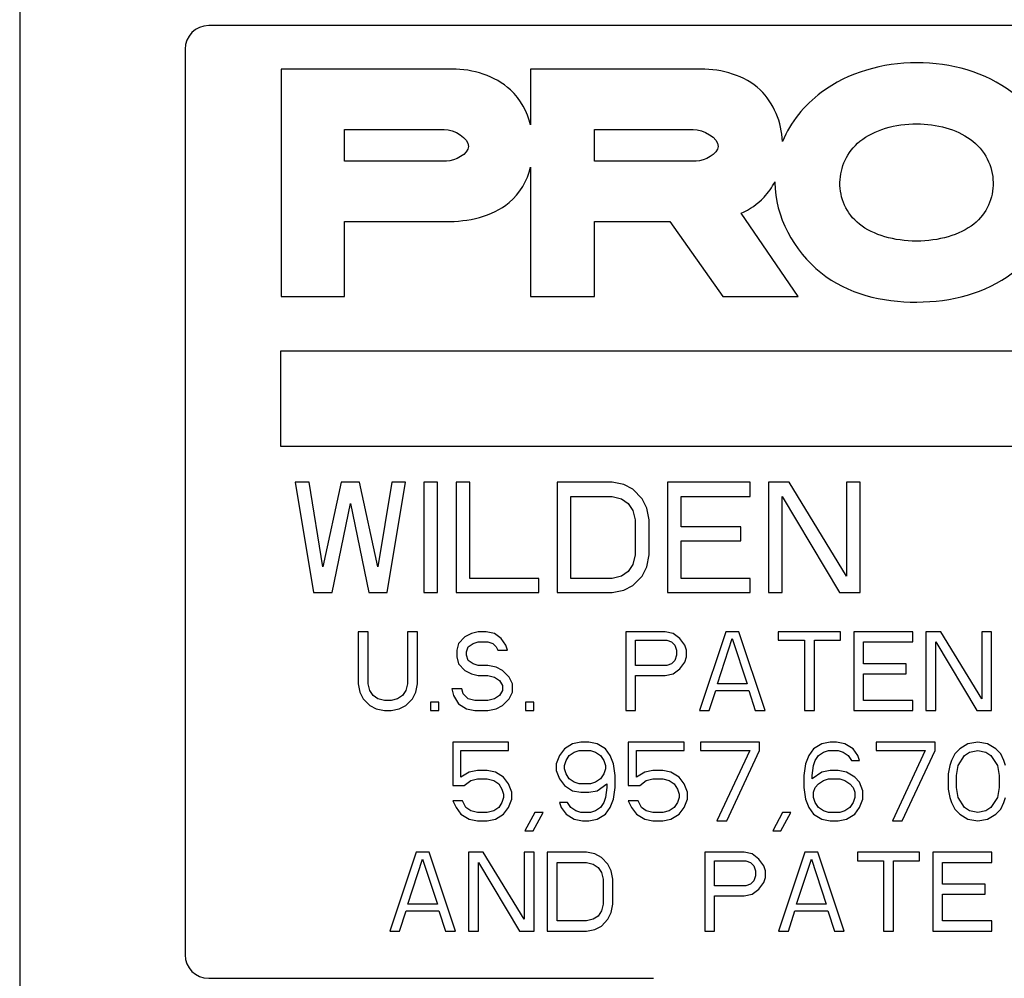
# Model space of a CAD drawing. Units: inches. Extents: x 24.3 to 120.3, y -37 to 35.
# Drawn here: x 45 to 46.3, y 10 to 11.2 of the extents above; entities that cross this region are included whole.
import ezdxf

# ---------------------------------------------------------------- set-up
doc = ezdxf.new("R2010")
doc.units = ezdxf.units.IN
doc.header["$LTSCALE"] = 1.21
doc.header["$MEASUREMENT"] = 0
doc.layers.add('AXIS', color=7, linetype='CONTINUOUS')

msp = doc.modelspace()

# ---------------------------------------------------------------- linework, layer by layer
at = {"layer": 'AXIS', "linetype": 'Continuous'}
for p, q in [((45.0483, 15.2729), (45.0483, 6.6267)), ((47.4783, 11.1798), (45.2883, 11.1798)), ((45.2583, 11.1498), (45.2583, 9.9998)), ((45.3802, 11.1246), (45.3802, 10.8358)), ((45.5975, 11.1246), (45.3802, 11.1246)), ((45.6972, 11.1246), (45.6972, 11.0536)), ((45.9135, 11.1246), (45.6972, 11.1246)), ((45.461, 11.0076), (45.461, 11.0479)), ((45.461, 11.0479), (45.5875, 11.0479)), ((45.7781, 11.0076), (45.7781, 11.0479)), ((45.7781, 11.0479), (45.9035, 11.0479)), ((45.5903, 11.0076), (45.461, 11.0076)), ((45.9073, 11.0076), (45.7781, 11.0076)), ((45.6972, 11.0001), (45.6972, 10.8358)), ((46.0371, 10.8358), (45.9645, 10.9415)), ((45.461, 10.8358), (45.461, 10.9309)), ((45.461, 10.9309), (45.5896, 10.9309)), ((45.7781, 10.8358), (45.7781, 10.9309)), ((45.7781, 10.9309), (45.8738, 10.9309)), ((45.8738, 10.9309), (45.9412, 10.8358)), ((45.3802, 10.8358), (45.461, 10.8358)), ((45.6972, 10.8358), (45.7781, 10.8358)), ((45.9412, 10.8358), (46.0371, 10.8358)), ((45.3796, 10.7662), (45.3796, 10.6455)), ((46.4546, 10.7662), (45.3796, 10.7662)), ((45.3796, 10.6455), (46.4285, 10.6455)), ((45.3983, 10.5998), (45.4216, 10.4598)), ((45.4158, 10.5998), (45.3983, 10.5998)), ((45.4333, 10.4926), (45.4158, 10.5998)), ((45.4566, 10.5998), (45.4333, 10.4926)), ((45.48, 10.5998), (45.4566, 10.5998)), ((45.5033, 10.4926), (45.48, 10.5998)), ((45.5208, 10.5998), (45.5033, 10.4926)), ((45.515, 10.4598), (45.5383, 10.5998)), ((45.5383, 10.5998), (45.5208, 10.5998)), ((45.5616, 10.5998), (45.5616, 10.4598)), ((45.5791, 10.5998), (45.5616, 10.5998)), ((45.5791, 10.4598), (45.5791, 10.5998)), ((45.6025, 10.5998), (45.6025, 10.4598)), ((45.62, 10.5998), (45.6025, 10.5998)), ((45.62, 10.4777), (45.62, 10.5998)), ((45.7308, 10.5998), (45.7308, 10.4598)), ((45.8008, 10.5998), (45.7308, 10.5998)), ((45.8154, 10.5968), (45.8008, 10.5998)), ((45.8271, 10.5909), (45.8154, 10.5968)), ((45.8708, 10.5998), (45.8708, 10.4598)), ((45.9758, 10.5998), (45.8708, 10.5998)), ((45.9758, 10.5819), (45.9758, 10.5998)), ((45.9991, 10.5998), (45.9991, 10.4598)), ((46.0254, 10.5998), (45.9991, 10.5998)), ((46.0983, 10.4806), (46.0254, 10.5998)), ((46.0983, 10.5998), (46.0983, 10.4806)), ((46.1158, 10.5998), (46.0983, 10.5998)), ((46.1158, 10.4598), (46.1158, 10.5998)), ((45.7483, 10.4777), (45.7483, 10.5819)), ((45.7483, 10.5819), (45.8008, 10.5819)), ((45.8008, 10.5819), (45.8125, 10.5789)), ((45.8125, 10.5789), (45.8212, 10.573)), ((45.8387, 10.5789), (45.8271, 10.5909)), ((45.8446, 10.567), (45.8387, 10.5789)), ((45.8883, 10.5432), (45.8883, 10.5819)), ((45.8883, 10.5819), (45.9758, 10.5819)), ((46.0166, 10.4598), (46.0166, 10.5819)), ((46.0166, 10.5819), (46.0896, 10.4598)), ((45.445, 10.4598), (45.4683, 10.573)), ((45.4683, 10.573), (45.4916, 10.4598)), ((45.8212, 10.573), (45.8271, 10.5641)), ((45.8475, 10.5521), (45.8446, 10.567)), ((45.8271, 10.5641), (45.83, 10.5521)), ((45.83, 10.5521), (45.83, 10.5075)), ((45.8475, 10.5075), (45.8475, 10.5521)), ((45.9641, 10.5432), (45.8883, 10.5432)), ((45.9641, 10.5253), (45.9641, 10.5432)), ((45.8883, 10.4777), (45.8883, 10.5253)), ((45.8883, 10.5253), (45.9641, 10.5253)), ((45.83, 10.5075), (45.8271, 10.4955)), ((45.8446, 10.4926), (45.8475, 10.5075)), ((45.8271, 10.4955), (45.8212, 10.4866)), ((45.8387, 10.4806), (45.8446, 10.4926)), ((45.8125, 10.4806), (45.8008, 10.4777)), ((45.8212, 10.4866), (45.8125, 10.4806)), ((45.8271, 10.4687), (45.8387, 10.4806)), ((45.7075, 10.4777), (45.62, 10.4777)), ((45.7075, 10.4598), (45.7075, 10.4777)), ((45.8008, 10.4777), (45.7483, 10.4777)), ((45.8154, 10.4628), (45.8271, 10.4687)), ((45.9758, 10.4777), (45.8883, 10.4777)), ((45.9758, 10.4598), (45.9758, 10.4777)), ((45.4216, 10.4598), (45.445, 10.4598)), ((45.4916, 10.4598), (45.515, 10.4598)), ((45.5616, 10.4598), (45.5791, 10.4598)), ((45.6025, 10.4598), (45.7075, 10.4598)), ((45.7308, 10.4598), (45.8008, 10.4598)), ((45.8008, 10.4598), (45.8154, 10.4628)), ((45.8708, 10.4598), (45.9758, 10.4598)), ((45.9991, 10.4598), (46.0166, 10.4598)), ((46.0896, 10.4598), (46.1158, 10.4598)), ((45.4783, 10.4098), (45.4783, 10.3438)), ((45.4908, 10.4098), (45.4783, 10.4098)), ((45.4908, 10.3438), (45.4908, 10.4098)), ((45.5408, 10.4098), (45.5408, 10.3438)), ((45.5533, 10.4098), (45.5408, 10.4098)), ((45.5533, 10.3438), (45.5533, 10.4098)), ((45.6221, 10.4077), (45.6137, 10.4034)), ((45.6304, 10.4098), (45.6221, 10.4077)), ((45.6408, 10.4098), (45.6304, 10.4098)), ((45.6512, 10.4077), (45.6408, 10.4098)), ((45.6596, 10.4013), (45.6512, 10.4077)), ((45.8179, 10.4098), (45.8179, 10.3098)), ((45.8679, 10.4098), (45.8179, 10.4098)), ((45.8783, 10.4077), (45.8679, 10.4098)), ((45.8866, 10.4013), (45.8783, 10.4077)), ((45.945, 10.4098), (45.9116, 10.3098)), ((45.9616, 10.4098), (45.945, 10.4098)), ((45.995, 10.3098), (45.9616, 10.4098)), ((46.0116, 10.4098), (46.0116, 10.3992)), ((46.0908, 10.4098), (46.0116, 10.4098)), ((46.0908, 10.3992), (46.0908, 10.4098)), ((46.1825, 10.4098), (46.1075, 10.4098)), ((46.1075, 10.4098), (46.1075, 10.3098)), ((46.1825, 10.397), (46.1825, 10.4098)), ((46.2179, 10.4098), (46.1991, 10.4098)), ((46.1991, 10.4098), (46.1991, 10.3098)), ((46.27, 10.3247), (46.2179, 10.4098)), ((46.2825, 10.4098), (46.27, 10.4098)), ((46.27, 10.4098), (46.27, 10.3247)), ((46.2825, 10.3098), (46.2825, 10.4098)), ((45.6054, 10.3949), (45.6033, 10.3864)), ((45.6137, 10.4034), (45.6054, 10.3949)), ((45.6179, 10.3906), (45.6241, 10.3949)), ((45.6241, 10.3949), (45.6304, 10.397)), ((45.6304, 10.397), (45.6429, 10.397)), ((45.6429, 10.397), (45.6491, 10.3949)), ((45.6491, 10.3949), (45.6533, 10.3906)), ((45.6658, 10.3928), (45.6596, 10.4013)), ((45.6679, 10.3864), (45.6658, 10.3928)), ((45.8304, 10.3672), (45.8304, 10.3992)), ((45.8304, 10.3992), (45.87, 10.3992)), ((45.87, 10.3992), (45.8762, 10.397)), ((45.8762, 10.397), (45.8804, 10.3928)), ((45.8804, 10.3928), (45.8825, 10.3864)), ((45.8929, 10.3928), (45.8866, 10.4013)), ((45.895, 10.3864), (45.8929, 10.3928)), ((45.9346, 10.3438), (45.9533, 10.4013)), ((45.9533, 10.4013), (45.9721, 10.3438)), ((46.0116, 10.3992), (46.045, 10.3992)), ((46.045, 10.3992), (46.045, 10.3098)), ((46.0575, 10.3098), (46.0575, 10.3992)), ((46.0575, 10.3992), (46.0908, 10.3992)), ((46.12, 10.397), (46.1825, 10.397)), ((46.12, 10.3694), (46.12, 10.397)), ((46.2116, 10.397), (46.2637, 10.3098)), ((46.2116, 10.3098), (46.2116, 10.397)), ((45.6033, 10.3864), (45.6033, 10.3779)), ((45.6158, 10.3843), (45.6179, 10.3906)), ((45.6158, 10.38), (45.6158, 10.3843)), ((45.6179, 10.3736), (45.6158, 10.38)), ((45.6533, 10.3906), (45.6554, 10.3864)), ((45.6554, 10.3864), (45.6679, 10.3864)), ((45.8825, 10.38), (45.8804, 10.3736)), ((45.8825, 10.3864), (45.8825, 10.38)), ((45.895, 10.3779), (45.895, 10.3864)), ((45.6033, 10.3779), (45.6054, 10.3694)), ((45.6054, 10.3694), (45.6137, 10.3609)), ((45.6241, 10.3694), (45.6179, 10.3736)), ((45.6304, 10.3672), (45.6241, 10.3694)), ((45.6429, 10.3672), (45.6304, 10.3672)), ((45.6533, 10.3651), (45.6429, 10.3672)), ((45.87, 10.3672), (45.8304, 10.3672)), ((45.8762, 10.3694), (45.87, 10.3672)), ((45.8804, 10.3736), (45.8762, 10.3694)), ((45.8866, 10.363), (45.8929, 10.3715)), ((45.8929, 10.3715), (45.895, 10.3779)), ((46.1741, 10.3694), (46.12, 10.3694)), ((46.1741, 10.3566), (46.1741, 10.3694)), ((45.6137, 10.3609), (45.6221, 10.3566)), ((45.6221, 10.3566), (45.6304, 10.3545)), ((45.6304, 10.3545), (45.6429, 10.3545)), ((45.6429, 10.3545), (45.6512, 10.3523)), ((45.6616, 10.3609), (45.6533, 10.3651)), ((45.67, 10.3523), (45.6616, 10.3609)), ((45.8304, 10.3098), (45.8304, 10.3545)), ((45.8304, 10.3545), (45.8679, 10.3545)), ((45.8679, 10.3545), (45.8783, 10.3566)), ((45.8783, 10.3566), (45.8866, 10.363)), ((46.12, 10.3566), (46.1741, 10.3566)), ((46.12, 10.3226), (46.12, 10.3566)), ((45.4783, 10.3438), (45.4804, 10.3332)), ((45.4929, 10.3353), (45.4908, 10.3438)), ((45.5408, 10.3438), (45.5387, 10.3353)), ((45.5512, 10.3332), (45.5533, 10.3438)), ((45.6512, 10.3523), (45.6575, 10.3481)), ((45.6575, 10.3481), (45.6616, 10.3417)), ((45.6616, 10.3417), (45.6616, 10.3353)), ((45.6741, 10.3438), (45.67, 10.3523)), ((45.6741, 10.3332), (45.6741, 10.3438)), ((45.9721, 10.3438), (45.9346, 10.3438)), ((45.4804, 10.3332), (45.4846, 10.3247)), ((45.4971, 10.3289), (45.4929, 10.3353)), ((45.5033, 10.3247), (45.4971, 10.3289)), ((45.5346, 10.3289), (45.5283, 10.3247)), ((45.5387, 10.3353), (45.5346, 10.3289)), ((45.5471, 10.3247), (45.5512, 10.3332)), ((45.5971, 10.3375), (45.5991, 10.3289)), ((45.6096, 10.3375), (45.5971, 10.3375)), ((45.5991, 10.3289), (45.6054, 10.3183)), ((45.6116, 10.3311), (45.6096, 10.3375)), ((45.6179, 10.3247), (45.6116, 10.3311)), ((45.6575, 10.3289), (45.6512, 10.3247)), ((45.6616, 10.3353), (45.6575, 10.3289)), ((45.67, 10.3247), (45.6741, 10.3332)), ((45.9241, 10.3098), (45.9325, 10.3353)), ((45.9325, 10.3353), (45.9741, 10.3353)), ((45.9741, 10.3353), (45.9825, 10.3098)), ((45.4846, 10.3247), (45.4929, 10.3162)), ((45.4929, 10.3162), (45.5012, 10.3119)), ((45.5116, 10.3226), (45.5033, 10.3247)), ((45.52, 10.3226), (45.5116, 10.3226)), ((45.5283, 10.3247), (45.52, 10.3226)), ((45.5304, 10.3119), (45.5387, 10.3162)), ((45.5387, 10.3162), (45.5471, 10.3247)), ((45.57, 10.3204), (45.57, 10.3098)), ((45.5804, 10.3204), (45.57, 10.3204)), ((45.5804, 10.3098), (45.5804, 10.3204)), ((45.6054, 10.3183), (45.6158, 10.3119)), ((45.6262, 10.3226), (45.6179, 10.3247)), ((45.6429, 10.3226), (45.6262, 10.3226)), ((45.6512, 10.3247), (45.6429, 10.3226)), ((45.6533, 10.3119), (45.6616, 10.3162)), ((45.6616, 10.3162), (45.67, 10.3247)), ((45.6908, 10.3204), (45.6908, 10.3098)), ((45.7012, 10.3204), (45.6908, 10.3204)), ((45.7012, 10.3098), (45.7012, 10.3204)), ((46.1825, 10.3226), (46.12, 10.3226)), ((46.1825, 10.3098), (46.1825, 10.3226)), ((45.5012, 10.3119), (45.5116, 10.3098)), ((45.5116, 10.3098), (45.52, 10.3098)), ((45.52, 10.3098), (45.5304, 10.3119)), ((45.57, 10.3098), (45.5804, 10.3098)), ((45.6158, 10.3119), (45.6262, 10.3098)), ((45.6262, 10.3098), (45.6429, 10.3098)), ((45.6429, 10.3098), (45.6533, 10.3119)), ((45.6908, 10.3098), (45.7012, 10.3098)), ((45.8179, 10.3098), (45.8304, 10.3098)), ((45.9116, 10.3098), (45.9241, 10.3098)), ((45.9825, 10.3098), (45.995, 10.3098)), ((46.045, 10.3098), (46.0575, 10.3098)), ((46.1075, 10.3098), (46.1825, 10.3098)), ((46.1991, 10.3098), (46.2116, 10.3098)), ((46.2637, 10.3098), (46.2825, 10.3098)), ((45.5983, 10.2698), (45.5983, 10.2145)), ((45.6691, 10.2698), (45.5983, 10.2698)), ((45.6691, 10.2592), (45.6691, 10.2698)), ((45.7504, 10.2677), (45.74, 10.2613)), ((45.7608, 10.2698), (45.7504, 10.2677)), ((45.7712, 10.2698), (45.7608, 10.2698)), ((45.7816, 10.2677), (45.7712, 10.2698)), ((45.7921, 10.2613), (45.7816, 10.2677)), ((45.8212, 10.2698), (45.8212, 10.2145)), ((45.8921, 10.2698), (45.8212, 10.2698)), ((45.8921, 10.2592), (45.8921, 10.2698)), ((45.9129, 10.2698), (45.9129, 10.2592)), ((45.9879, 10.2698), (45.9129, 10.2698)), ((45.9879, 10.2592), (45.9879, 10.2698)), ((46.0671, 10.2677), (46.0566, 10.2613)), ((46.0775, 10.2698), (46.0671, 10.2677)), ((46.0858, 10.2698), (46.0775, 10.2698)), ((46.0962, 10.2677), (46.0858, 10.2698)), ((46.1066, 10.2613), (46.0962, 10.2677)), ((46.2108, 10.2698), (46.1358, 10.2698)), ((46.1358, 10.2698), (46.1358, 10.2592)), ((46.2108, 10.2592), (46.2108, 10.2698)), ((46.2525, 10.2677), (46.2421, 10.2613)), ((46.265, 10.2698), (46.2525, 10.2677)), ((46.2775, 10.2677), (46.265, 10.2698)), ((46.2879, 10.2613), (46.2775, 10.2677)), ((45.6087, 10.2251), (45.6087, 10.2592)), ((45.6087, 10.2592), (45.6691, 10.2592)), ((45.74, 10.2613), (45.7337, 10.2528)), ((45.7462, 10.2528), (45.7525, 10.257)), ((45.7525, 10.257), (45.7587, 10.2592)), ((45.7587, 10.2592), (45.7733, 10.2592)), ((45.7733, 10.2592), (45.7796, 10.257)), ((45.7796, 10.257), (45.7858, 10.2528)), ((45.7983, 10.2528), (45.7921, 10.2613)), ((45.8316, 10.2251), (45.8316, 10.2592)), ((45.8316, 10.2592), (45.8921, 10.2592)), ((45.9129, 10.2592), (45.9754, 10.2592)), ((45.9754, 10.2592), (45.9337, 10.1698)), ((45.9462, 10.1698), (45.9879, 10.2592)), ((46.0566, 10.2613), (46.0504, 10.2528)), ((46.0629, 10.2528), (46.0691, 10.257)), ((46.0691, 10.257), (46.0754, 10.2592)), ((46.0754, 10.2592), (46.0879, 10.2592)), ((46.0879, 10.2592), (46.0941, 10.257)), ((46.0941, 10.257), (46.1004, 10.2528)), ((46.1129, 10.2528), (46.1066, 10.2613)), ((46.1358, 10.2592), (46.1983, 10.2592)), ((46.1983, 10.2592), (46.1566, 10.1698)), ((46.1691, 10.1698), (46.2108, 10.2592)), ((46.2358, 10.2549), (46.2316, 10.2464)), ((46.2421, 10.2613), (46.2358, 10.2549)), ((46.2483, 10.2528), (46.2546, 10.257)), ((46.2546, 10.257), (46.265, 10.2592)), ((46.265, 10.2592), (46.2754, 10.257)), ((46.2754, 10.257), (46.2816, 10.2528)), ((46.2941, 10.2549), (46.2879, 10.2613)), ((46.2983, 10.2464), (46.2941, 10.2549)), ((45.7337, 10.2528), (45.7296, 10.2421)), ((45.7296, 10.2421), (45.7296, 10.2336)), ((45.74, 10.24), (45.7421, 10.2464)), ((45.7421, 10.2464), (45.7462, 10.2528)), ((45.7858, 10.2528), (45.79, 10.2464)), ((45.79, 10.2464), (45.7921, 10.24)), ((45.8025, 10.2421), (45.7983, 10.2528)), ((45.8046, 10.2272), (45.8025, 10.2421)), ((46.0462, 10.2421), (46.0441, 10.2272)), ((46.0504, 10.2528), (46.0462, 10.2421)), ((46.0566, 10.24), (46.0587, 10.2464)), ((46.0587, 10.2464), (46.0629, 10.2528)), ((46.1004, 10.2528), (46.1046, 10.2464)), ((46.1046, 10.2464), (46.115, 10.2464)), ((46.115, 10.2464), (46.1129, 10.2528)), ((46.2316, 10.2464), (46.2296, 10.24)), ((46.24, 10.24), (46.2483, 10.2528)), ((46.2816, 10.2528), (46.29, 10.24)), ((46.3004, 10.24), (46.2983, 10.2464)), ((45.6191, 10.2315), (45.6087, 10.2251)), ((45.6296, 10.2336), (45.6191, 10.2315)), ((45.6421, 10.2336), (45.6296, 10.2336)), ((45.6525, 10.2315), (45.6421, 10.2336)), ((45.6629, 10.2251), (45.6525, 10.2315)), ((45.7296, 10.2336), (45.7337, 10.223)), ((45.74, 10.2358), (45.74, 10.24)), ((45.7421, 10.2294), (45.74, 10.2358)), ((45.7462, 10.223), (45.7421, 10.2294)), ((45.79, 10.2294), (45.7858, 10.223)), ((45.7921, 10.2358), (45.79, 10.2294)), ((45.7921, 10.24), (45.7921, 10.2358)), ((45.8421, 10.2315), (45.8316, 10.2251)), ((45.8525, 10.2336), (45.8421, 10.2315)), ((45.865, 10.2336), (45.8525, 10.2336)), ((45.8754, 10.2315), (45.865, 10.2336)), ((45.8858, 10.2251), (45.8754, 10.2315)), ((46.0546, 10.2272), (46.0566, 10.24)), ((46.0671, 10.2315), (46.0546, 10.223)), ((46.0775, 10.2336), (46.0671, 10.2315)), ((46.0879, 10.2336), (46.0775, 10.2336)), ((46.0983, 10.2315), (46.0879, 10.2336)), ((46.1087, 10.2251), (46.0983, 10.2315)), ((46.2296, 10.24), (46.2275, 10.2294)), ((46.2275, 10.2294), (46.2275, 10.2102)), ((46.2379, 10.2272), (46.24, 10.24)), ((46.29, 10.24), (46.2921, 10.2272)), ((45.6129, 10.2145), (45.6212, 10.2209)), ((45.6212, 10.2209), (45.6296, 10.223)), ((45.6296, 10.223), (45.6421, 10.223)), ((45.6421, 10.223), (45.6504, 10.2209)), ((45.6504, 10.2209), (45.6566, 10.2166)), ((45.6566, 10.2166), (45.6608, 10.2102)), ((45.6691, 10.2166), (45.6629, 10.2251)), ((45.6733, 10.206), (45.6691, 10.2166)), ((45.7337, 10.223), (45.74, 10.2145)), ((45.7525, 10.2187), (45.7462, 10.223)), ((45.7587, 10.2166), (45.7525, 10.2187)), ((45.7733, 10.2166), (45.7587, 10.2166)), ((45.7796, 10.2187), (45.7733, 10.2166)), ((45.7858, 10.223), (45.7796, 10.2187)), ((45.7816, 10.2081), (45.7941, 10.2166)), ((45.7941, 10.2166), (45.7941, 10.2123)), ((45.8046, 10.2123), (45.8046, 10.2272)), ((45.8358, 10.2145), (45.8441, 10.2209)), ((45.8441, 10.2209), (45.8525, 10.223)), ((45.8525, 10.223), (45.865, 10.223)), ((45.865, 10.223), (45.8733, 10.2209)), ((45.8733, 10.2209), (45.8796, 10.2166)), ((45.8796, 10.2166), (45.8837, 10.2102)), ((45.8921, 10.2166), (45.8858, 10.2251)), ((45.8962, 10.206), (45.8921, 10.2166)), ((46.0441, 10.2272), (46.0441, 10.2123)), ((46.0546, 10.223), (46.0546, 10.2272)), ((46.0587, 10.2123), (46.0629, 10.2166)), ((46.0629, 10.2166), (46.0691, 10.2209)), ((46.0691, 10.2209), (46.0754, 10.223)), ((46.0754, 10.223), (46.09, 10.223)), ((46.09, 10.223), (46.0962, 10.2209)), ((46.0962, 10.2209), (46.1025, 10.2166)), ((46.1025, 10.2166), (46.1066, 10.2123)), ((46.115, 10.2187), (46.1087, 10.2251)), ((46.1191, 10.2081), (46.115, 10.2187)), ((46.2379, 10.2123), (46.2379, 10.2272)), ((46.2921, 10.2272), (46.2921, 10.2123)), ((45.5983, 10.2145), (45.6129, 10.2145)), ((45.6608, 10.2102), (45.6629, 10.2038)), ((45.6629, 10.2038), (45.6629, 10.1996)), ((45.6733, 10.1975), (45.6733, 10.206)), ((45.74, 10.2145), (45.7504, 10.2081)), ((45.7504, 10.2081), (45.7608, 10.206)), ((45.7608, 10.206), (45.7712, 10.206)), ((45.7712, 10.206), (45.7816, 10.2081)), ((45.7941, 10.2123), (45.7921, 10.1996)), ((45.8025, 10.1975), (45.8046, 10.2123)), ((45.8212, 10.2145), (45.8358, 10.2145)), ((45.8837, 10.2102), (45.8858, 10.2038)), ((45.8858, 10.2038), (45.8858, 10.1996)), ((45.8962, 10.1975), (45.8962, 10.206)), ((46.0441, 10.2123), (46.0462, 10.1975)), ((46.0566, 10.206), (46.0587, 10.2123)), ((46.0566, 10.1996), (46.0566, 10.206)), ((46.1066, 10.2123), (46.1087, 10.206)), ((46.1087, 10.206), (46.1087, 10.1996)), ((46.1191, 10.1975), (46.1191, 10.2081)), ((46.2275, 10.2102), (46.2296, 10.1996)), ((46.24, 10.1996), (46.2379, 10.2123)), ((46.2921, 10.2123), (46.29, 10.1996)), ((45.5983, 10.1953), (45.6025, 10.1868)), ((45.6108, 10.1953), (45.5983, 10.1953)), ((45.615, 10.1868), (45.6108, 10.1953)), ((45.6608, 10.1932), (45.6566, 10.1868)), ((45.6629, 10.1996), (45.6608, 10.1932)), ((45.6691, 10.1868), (45.6733, 10.1975)), ((45.7337, 10.1932), (45.7358, 10.1868)), ((45.7441, 10.1932), (45.7337, 10.1932)), ((45.7483, 10.1868), (45.7441, 10.1932)), ((45.79, 10.1932), (45.7858, 10.1868)), ((45.7921, 10.1996), (45.79, 10.1932)), ((45.7983, 10.1868), (45.8025, 10.1975)), ((45.8212, 10.1953), (45.8254, 10.1868)), ((45.8337, 10.1953), (45.8212, 10.1953)), ((45.8379, 10.1868), (45.8337, 10.1953)), ((45.8837, 10.1932), (45.8796, 10.1868)), ((45.8858, 10.1996), (45.8837, 10.1932)), ((45.8921, 10.1868), (45.8962, 10.1975)), ((46.0462, 10.1975), (46.0504, 10.1868)), ((46.0587, 10.1932), (46.0566, 10.1996)), ((46.0629, 10.1868), (46.0587, 10.1932)), ((46.1066, 10.1932), (46.1025, 10.1868)), ((46.1087, 10.1996), (46.1066, 10.1932)), ((46.115, 10.1868), (46.1191, 10.1975)), ((46.2296, 10.1996), (46.2316, 10.1932)), ((46.2316, 10.1932), (46.2358, 10.1847)), ((46.2483, 10.1868), (46.24, 10.1996)), ((46.29, 10.1996), (46.2816, 10.1868)), ((46.2941, 10.1847), (46.2983, 10.1932)), ((46.2983, 10.1932), (46.3004, 10.1996)), ((45.6025, 10.1868), (45.6087, 10.1783)), ((45.6212, 10.1826), (45.615, 10.1868)), ((45.6296, 10.1804), (45.6212, 10.1826)), ((45.6421, 10.1804), (45.6296, 10.1804)), ((45.6504, 10.1826), (45.6421, 10.1804)), ((45.6566, 10.1868), (45.6504, 10.1826)), ((45.6629, 10.1783), (45.6691, 10.1868)), ((45.7025, 10.1804), (45.69, 10.157)), ((45.7004, 10.157), (45.7129, 10.1804)), ((45.7129, 10.1804), (45.7025, 10.1804)), ((45.7358, 10.1868), (45.7421, 10.1783)), ((45.7546, 10.1826), (45.7483, 10.1868)), ((45.7608, 10.1804), (45.7546, 10.1826)), ((45.7733, 10.1804), (45.7608, 10.1804)), ((45.7796, 10.1826), (45.7733, 10.1804)), ((45.7858, 10.1868), (45.7796, 10.1826)), ((45.7921, 10.1783), (45.7983, 10.1868)), ((45.8254, 10.1868), (45.8316, 10.1783)), ((45.8441, 10.1826), (45.8379, 10.1868)), ((45.8525, 10.1804), (45.8441, 10.1826)), ((45.865, 10.1804), (45.8525, 10.1804)), ((45.8733, 10.1826), (45.865, 10.1804)), ((45.8796, 10.1868), (45.8733, 10.1826)), ((45.8858, 10.1783), (45.8921, 10.1868)), ((46.0171, 10.1804), (46.0046, 10.157)), ((46.015, 10.157), (46.0275, 10.1804)), ((46.0275, 10.1804), (46.0171, 10.1804)), ((46.0504, 10.1868), (46.0566, 10.1783)), ((46.0691, 10.1826), (46.0629, 10.1868)), ((46.0754, 10.1804), (46.0691, 10.1826)), ((46.09, 10.1804), (46.0754, 10.1804)), ((46.0962, 10.1826), (46.09, 10.1804)), ((46.1025, 10.1868), (46.0962, 10.1826)), ((46.1087, 10.1783), (46.115, 10.1868)), ((46.2358, 10.1847), (46.2421, 10.1783)), ((46.2546, 10.1826), (46.2483, 10.1868)), ((46.265, 10.1804), (46.2546, 10.1826)), ((46.2754, 10.1826), (46.265, 10.1804)), ((46.2816, 10.1868), (46.2754, 10.1826)), ((46.2879, 10.1783), (46.2941, 10.1847)), ((45.6087, 10.1783), (45.6191, 10.1719)), ((45.6191, 10.1719), (45.6296, 10.1698)), ((45.6296, 10.1698), (45.6421, 10.1698)), ((45.6421, 10.1698), (45.6525, 10.1719)), ((45.6525, 10.1719), (45.6629, 10.1783)), ((45.7421, 10.1783), (45.7525, 10.1719)), ((45.7525, 10.1719), (45.7629, 10.1698)), ((45.7629, 10.1698), (45.7712, 10.1698)), ((45.7712, 10.1698), (45.7816, 10.1719)), ((45.7816, 10.1719), (45.7921, 10.1783)), ((45.8316, 10.1783), (45.8421, 10.1719)), ((45.8421, 10.1719), (45.8525, 10.1698)), ((45.8525, 10.1698), (45.865, 10.1698)), ((45.865, 10.1698), (45.8754, 10.1719)), ((45.8754, 10.1719), (45.8858, 10.1783)), ((45.9337, 10.1698), (45.9462, 10.1698)), ((46.0566, 10.1783), (46.0671, 10.1719)), ((46.0671, 10.1719), (46.0775, 10.1698)), ((46.0775, 10.1698), (46.0879, 10.1698)), ((46.0879, 10.1698), (46.0983, 10.1719)), ((46.0983, 10.1719), (46.1087, 10.1783)), ((46.1566, 10.1698), (46.1691, 10.1698)), ((46.2421, 10.1783), (46.2525, 10.1719)), ((46.2525, 10.1719), (46.265, 10.1698)), ((46.265, 10.1698), (46.2775, 10.1719)), ((46.2775, 10.1719), (46.2879, 10.1783)), ((45.69, 10.157), (45.7004, 10.157)), ((46.0046, 10.157), (46.015, 10.157)), ((45.5516, 10.1298), (45.5183, 10.0298)), ((45.5683, 10.1298), (45.5516, 10.1298)), ((45.6016, 10.0298), (45.5683, 10.1298)), ((45.6183, 10.1298), (45.6183, 10.0298)), ((45.6371, 10.1298), (45.6183, 10.1298)), ((45.6891, 10.0447), (45.6371, 10.1298)), ((45.6891, 10.1298), (45.6891, 10.0447)), ((45.7016, 10.1298), (45.6891, 10.1298)), ((45.7016, 10.0298), (45.7016, 10.1298)), ((45.7183, 10.1298), (45.7183, 10.0298)), ((45.7683, 10.1298), (45.7183, 10.1298)), ((45.7787, 10.1277), (45.7683, 10.1298)), ((45.9183, 10.1298), (45.9183, 10.0298)), ((45.9683, 10.1298), (45.9183, 10.1298)), ((45.9787, 10.1277), (45.9683, 10.1298)), ((46.0454, 10.1298), (46.0121, 10.0298)), ((46.0621, 10.1298), (46.0454, 10.1298)), ((46.0954, 10.0298), (46.0621, 10.1298)), ((46.1912, 10.1298), (46.1121, 10.1298)), ((46.1121, 10.1298), (46.1121, 10.1192)), ((46.1912, 10.1192), (46.1912, 10.1298)), ((46.2829, 10.1298), (46.2079, 10.1298)), ((46.2079, 10.1298), (46.2079, 10.0298)), ((46.2829, 10.117), (46.2829, 10.1298)), ((45.5412, 10.0638), (45.56, 10.1213)), ((45.56, 10.1213), (45.5787, 10.0638)), ((45.6308, 10.0298), (45.6308, 10.117)), ((45.6308, 10.117), (45.6829, 10.0298)), ((45.7308, 10.0426), (45.7308, 10.117)), ((45.7308, 10.117), (45.7683, 10.117)), ((45.7683, 10.117), (45.7766, 10.1149)), ((45.7871, 10.1234), (45.7787, 10.1277)), ((45.7954, 10.1149), (45.7871, 10.1234)), ((45.9308, 10.0872), (45.9308, 10.1192)), ((45.9308, 10.1192), (45.9704, 10.1192)), ((45.9704, 10.1192), (45.9766, 10.117)), ((45.9766, 10.117), (45.9808, 10.1128)), ((45.9871, 10.1213), (45.9787, 10.1277)), ((45.9933, 10.1128), (45.9871, 10.1213)), ((46.035, 10.0638), (46.0537, 10.1213)), ((46.0537, 10.1213), (46.0725, 10.0638)), ((46.1121, 10.1192), (46.1454, 10.1192)), ((46.1454, 10.1192), (46.1454, 10.0298)), ((46.1579, 10.1192), (46.1912, 10.1192)), ((46.1579, 10.0298), (46.1579, 10.1192)), ((46.2204, 10.117), (46.2829, 10.117)), ((46.2204, 10.0894), (46.2204, 10.117)), ((45.7766, 10.1149), (45.7829, 10.1106)), ((45.7829, 10.1106), (45.7871, 10.1043)), ((45.7871, 10.1043), (45.7891, 10.0958)), ((45.7996, 10.1064), (45.7954, 10.1149)), ((45.8016, 10.0958), (45.7996, 10.1064)), ((45.9808, 10.1128), (45.9829, 10.1064)), ((45.9829, 10.1064), (45.9829, 10.1)), ((45.9954, 10.1064), (45.9933, 10.1128)), ((45.9954, 10.0979), (45.9954, 10.1064)), ((45.7891, 10.0958), (45.7891, 10.0638)), ((45.8016, 10.0638), (45.8016, 10.0958)), ((45.9808, 10.0936), (45.9766, 10.0894)), ((45.9829, 10.1), (45.9808, 10.0936)), ((45.9871, 10.083), (45.9933, 10.0915)), ((45.9933, 10.0915), (45.9954, 10.0979)), ((45.9704, 10.0872), (45.9308, 10.0872)), ((45.9766, 10.0894), (45.9704, 10.0872)), ((45.9787, 10.0766), (45.9871, 10.083)), ((46.2746, 10.0894), (46.2204, 10.0894)), ((46.2746, 10.0766), (46.2746, 10.0894)), ((45.9308, 10.0745), (45.9683, 10.0745)), ((45.9308, 10.0298), (45.9308, 10.0745)), ((45.9683, 10.0745), (45.9787, 10.0766)), ((46.2204, 10.0766), (46.2746, 10.0766)), ((46.2204, 10.0426), (46.2204, 10.0766)), ((45.5308, 10.0298), (45.5391, 10.0553)), ((45.5391, 10.0553), (45.5808, 10.0553)), ((45.5787, 10.0638), (45.5412, 10.0638)), ((45.5808, 10.0553), (45.5891, 10.0298)), ((45.7871, 10.0553), (45.7829, 10.0489)), ((45.7891, 10.0638), (45.7871, 10.0553)), ((45.7996, 10.0532), (45.8016, 10.0638)), ((46.0246, 10.0298), (46.0329, 10.0553)), ((46.0329, 10.0553), (46.0746, 10.0553)), ((46.0725, 10.0638), (46.035, 10.0638)), ((46.0746, 10.0553), (46.0829, 10.0298)), ((45.7683, 10.0426), (45.7308, 10.0426)), ((45.7766, 10.0447), (45.7683, 10.0426)), ((45.7829, 10.0489), (45.7766, 10.0447)), ((45.7871, 10.0362), (45.7954, 10.0447)), ((45.7954, 10.0447), (45.7996, 10.0532)), ((46.2829, 10.0426), (46.2204, 10.0426)), ((46.2829, 10.0298), (46.2829, 10.0426)), ((45.5183, 10.0298), (45.5308, 10.0298)), ((45.5891, 10.0298), (45.6016, 10.0298)), ((45.6183, 10.0298), (45.6308, 10.0298)), ((45.6829, 10.0298), (45.7016, 10.0298)), ((45.7183, 10.0298), (45.7683, 10.0298)), ((45.7683, 10.0298), (45.7787, 10.0319)), ((45.7787, 10.0319), (45.7871, 10.0362)), ((45.9183, 10.0298), (45.9308, 10.0298)), ((46.0121, 10.0298), (46.0246, 10.0298)), ((46.0829, 10.0298), (46.0954, 10.0298)), ((46.1454, 10.0298), (46.1579, 10.0298)), ((46.2079, 10.0298), (46.2829, 10.0298)), ((45.2883, 9.9698), (45.8533, 9.9698))]:
    msp.add_line(p, q, dxfattribs=at)
for centre, start, end in [((45.2883, 11.1498), 90, 180), ((45.2883, 9.9998), 180, 270)]:
    msp.add_arc(centre, 0.03, start, end, dxfattribs=at)
for points, knots in [([(46.3604, 11.0239), (46.3516, 11.0518), (46.3046, 11.1128), (46.1875, 11.1443), (46.0736, 11.1132), (46.0269, 11.0573), (46.0171, 11.0328)], [0, 0, 0, 0, 0.208464, 0.509945, 0.811929, 1, 1, 1, 1]), ([(45.6972, 11.0536), (45.6932, 11.0702), (45.6706, 11.1108), (45.6237, 11.1246), (45.5975, 11.1246)], [0, 0, 0, 0, 0.394127, 1, 1, 1, 1]), ([(46.0171, 11.0328), (46.0159, 11.0565), (45.9951, 11.1095), (45.9401, 11.1246), (45.9135, 11.1246)], [0, 0, 0, 0, 0.471632, 1, 1, 1, 1]), ([(46.1867, 10.9061), (46.1595, 10.9062), (46.1065, 10.9205), (46.0817, 10.9794), (46.1075, 11.0399), (46.1603, 11.0552), (46.1876, 11.0551)], [0, 0, 0, 0, 0.260509, 0.508969, 0.747517, 1, 1, 1, 1]), ([(46.1876, 11.0551), (46.2128, 11.055), (46.2658, 11.0405), (46.2934, 10.981), (46.268, 10.9205), (46.2146, 10.9061), (46.187, 10.9061), (46.1867, 10.9061)], [0, 0, 0, 0, 0.232834, 0.488251, 0.735766, 0.997068, 1, 1, 1, 1]), ([(45.5875, 11.0479), (45.6, 11.0479), (45.6358, 11.0271), (45.6015, 11.0076), (45.5903, 11.0076)], [0, 0, 0, 0, 0.526882, 1, 1, 1, 1]), ([(45.9035, 11.0479), (45.9163, 11.0479), (45.9532, 11.0276), (45.9185, 11.0076), (45.9073, 11.0076)], [0, 0, 0, 0, 0.532443, 1, 1, 1, 1]), ([(45.5896, 10.9309), (45.6176, 10.9309), (45.6678, 10.9405), (45.6931, 10.983), (45.6972, 11.0001)], [0, 0, 0, 0, 0.615139, 1, 1, 1, 1]), ([(45.9645, 10.9415), (45.9753, 10.9463), (45.9922, 10.9579), (46.0038, 10.9744), (46.0074, 10.9815)], [0, 0, 0, 0, 0.596319, 1, 1, 1, 1]), ([(46.0074, 10.9815), (46.0074, 10.9812), (46.0073, 10.9381), (46.0551, 10.8493), (46.1875, 10.8181), (46.3084, 10.8477), (46.3563, 10.9154), (46.3634, 10.9473)], [0, 0, 0, 0, 0.001934, 0.268437, 0.533179, 0.796291, 1, 1, 1, 1])]:
    msp.add_open_spline(points, degree=3, knots=knots, dxfattribs=at)

doc.saveas('drawing.dxf')
